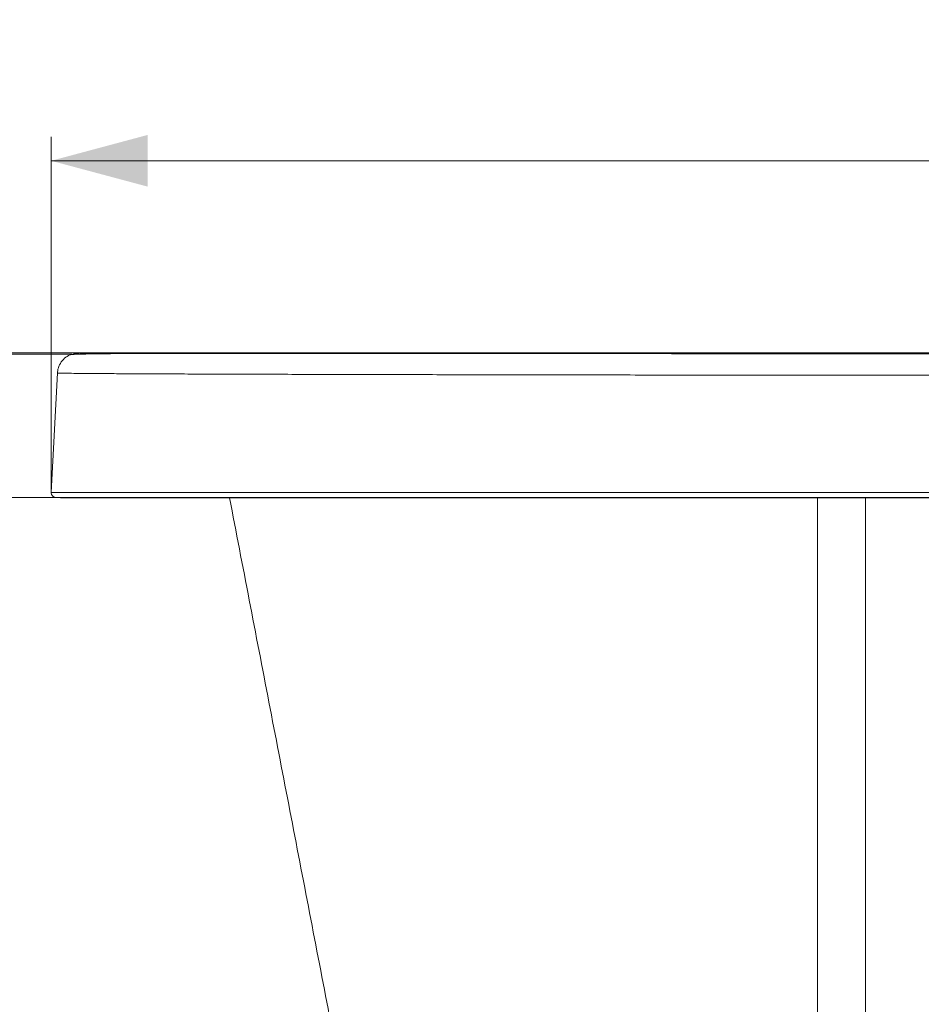
# Model space of a CAD drawing. Units: millimetres. Extents: x 5 to 835, y 7 to 585.
# Drawn here: x 95 to 170, y 188 to 270 of the extents above; entities that cross this region are included whole.
import ezdxf

# ---------------------------------------------------------------- set-up
doc = ezdxf.new("R2010")
doc.units = ezdxf.units.MM
doc.layers.add('1', color=7, linetype='Continuous', true_color=0xffffff)
doc.styles.add('Calibri', font='calibri.ttf')
doc.dimstyles.get("Standard").update_dxf_attribs({"dimtxt": 0.18, "dimasz": 0.18, "dimexe": 0.18, "dimexo": 0.0625, "dimgap": 0.09, "dimtad": 0, "dimtih": 1, "dimtoh": 1, "dimdec": 4, "dimzin": 0, "dimdsep": 46, "dimtxsty": 'Standard', "dimcen": 0.09, "dimadec": 0, "dimazin": 0, "dimtfac": 1, "dimtdec": 4, "dimtofl": 0, "dimtmove": 0, "dimatfit": 3, "dimfxl": 1, "dimtolj": 1, "dimtzin": 0, "dimarcsym": 0})

# ---------------------------------------------------------------- blocks, each defined once
blk = doc.blocks.new('_U2')
at = {"layer": '1', "color": 18, "lineweight": 13, "transparency": 16777216}
for p, q in [((97.506, 230.901), (97.506, 260.396)), ((457.711, 245.694), (457.711, 260.396)), ((97.506, 258.396), (457.711, 258.396))]:
    blk.add_line(p, q, dxfattribs=at)
at = {"layer": '1', "color": 18, "lineweight": 70, "transparency": 16777216}
for points in [[(97.506, 258.396), (105.506, 260.54), (105.506, 256.253)], [(457.711, 258.396), (449.711, 256.253), (449.711, 260.54)]]:
    blk.add_solid(points, dxfattribs=at)
at = {"layer": '1', "color": 18, "linetype": 'Continuous', "lineweight": 13, "transparency": 16777216, "insert": (265.622, 259.597), "char_height": 8, "attachment_point": 7, "line_spacing_factor": 1.399613, "style": 'Calibri'}
blk.add_mtext('\\fCalibri|b0|i0;\\W1.0000;1800', dxfattribs=at)
blk = doc.blocks.new('_U9')
at = {"layer": '1', "color": 18, "lineweight": 13, "transparency": 16777216}
for p, q in [((80.779, 262.469), (80.779, 204.802)), ((173.033, 242.469), (78.779, 242.469)), ((97.877, 230.482), (78.779, 230.482))]:
    blk.add_line(p, q, dxfattribs=at)
at = {"layer": '1', "color": 18, "lineweight": 70, "transparency": 16777216}
for points in [[(80.779, 242.469), (78.635, 250.469), (82.923, 250.469)], [(80.779, 230.482), (82.923, 222.482), (78.635, 222.482)]]:
    blk.add_solid(points, dxfattribs=at)
at = {"layer": '1', "color": 18, "linetype": 'Continuous', "lineweight": 13, "transparency": 16777216, "insert": (80.362, 205.162), "char_height": 8, "attachment_point": 7, "rotation": 90, "line_spacing_factor": 1.399613, "style": 'Calibri'}
blk.add_mtext('\\fCalibri|b0|i0;\\W1.0000;60', dxfattribs=at)
blk = doc.blocks.new('_U10')
at = {"layer": '1', "color": 18, "lineweight": 13, "transparency": 16777216}
for p, q in [((99.206, 242.352), (62.67, 242.352)), ((64.67, 242.352), (64.67, 146.961)), ((253.817, 146.961), (62.67, 146.961))]:
    blk.add_line(p, q, dxfattribs=at)
at = {"layer": '1', "color": 18, "lineweight": 70, "transparency": 16777216}
for points in [[(64.67, 242.352), (66.813, 234.352), (62.526, 234.352)], [(64.67, 146.961), (62.526, 154.961), (66.813, 154.961)]]:
    blk.add_solid(points, dxfattribs=at)
at = {"layer": '1', "color": 18, "linetype": 'Continuous', "lineweight": 13, "transparency": 16777216, "insert": (64.253, 185.808), "char_height": 8, "attachment_point": 7, "rotation": 90, "line_spacing_factor": 1.399613, "style": 'Calibri'}
blk.add_mtext('\\fCalibri|b0|i0;\\W1.0000;470', dxfattribs=at)

msp = doc.modelspace()

# ---------------------------------------------------------------- linework, layer by layer
at = {"layer": '1', "color": 18, "linetype": 'Continuous', "lineweight": 18}
for p, q in [((99.833, 242.44), (99.834, 242.44)), ((98.025, 240.802), (97.506, 230.901)), ((161.042, 230.438), (161.042, 139.201)), ((165.042, 139.201), (165.042, 230.438))]:
    msp.add_line(p, q, dxfattribs=at)
for points, knots in [([(99.206, 242.352), (99.029, 242.292), (98.709, 242.126), (98.32, 241.732), (98.082, 241.252), (98.026, 240.919), (98.021, 240.751)], [0, 0, 0, 0, 0.255051, 0.514089, 0.76555, 1, 1, 1, 1]), ([(178.396, 242.399), (176.585, 242.399), (173.131, 242.399), (168.2, 242.4), (163.774, 242.4), (159.854, 242.4), (156.434, 242.401), (153.504, 242.401), (150.964, 242.401), (148.651, 242.402), (146.41, 242.402), (143.036, 242.403), (138.594, 242.404), (133.255, 242.405), (128.176, 242.407), (123.422, 242.409), (119.03, 242.41), (115.055, 242.412), (111.586, 242.414), (109.205, 242.415), (107.647, 242.415), (106.634, 242.416), (105.549, 242.415), (104.365, 242.411), (103.21, 242.406), (102.133, 242.398), (101.169, 242.387), (100.314, 242.373), (99.626, 242.354), (99.173, 242.33), (99.073, 242.31), (99.078, 242.299)], [0, 0, 0, 0, 0.04325, 0.082746, 0.118486, 0.15047, 0.178697, 0.203167, 0.223889, 0.243118, 0.262541, 0.282157, 0.332038, 0.382774, 0.433542, 0.484309, 0.535076, 0.585847, 0.635469, 0.681895, 0.699562, 0.717181, 0.738206, 0.763341, 0.792593, 0.820121, 0.850518, 0.883793, 0.919952, 0.959002, 1, 1, 1, 1]), ([(99.804, 242.399), (99.748, 242.398), (99.52, 242.395), (99.387, 242.391), (99.342, 242.388)], [0, 0, 0, 0, 0.225175, 1, 1, 1, 1]), ([(169.645, 242.469), (169.642, 242.469), (169.613, 242.469), (169.558, 242.469), (169.48, 242.469), (169.401, 242.469), (169.322, 242.469), (169.243, 242.469), (169.163, 242.469), (169.083, 242.469), (169.003, 242.469), (168.922, 242.469), (168.841, 242.469), (168.76, 242.469), (168.678, 242.469), (168.597, 242.469), (168.514, 242.469), (168.432, 242.469), (168.349, 242.469), (168.265, 242.469), (168.182, 242.469), (168.098, 242.469), (168.013, 242.468), (167.929, 242.468), (167.844, 242.468), (167.758, 242.468), (167.673, 242.468), (167.587, 242.468), (167.5, 242.468), (167.414, 242.468), (167.327, 242.468), (167.239, 242.468), (167.152, 242.468), (167.064, 242.468), (166.975, 242.468), (166.887, 242.468), (166.798, 242.468), (166.708, 242.468), (166.619, 242.468), (166.529, 242.468), (166.438, 242.468), (166.348, 242.468), (166.257, 242.468), (166.165, 242.468), (166.074, 242.468), (165.982, 242.468), (165.889, 242.468), (165.797, 242.468), (165.704, 242.468), (165.611, 242.468), (165.517, 242.468), (165.423, 242.468), (165.329, 242.468), (165.234, 242.468), (165.139, 242.468), (165.044, 242.468), (164.948, 242.468), (164.853, 242.468), (164.756, 242.468), (164.66, 242.468), (164.221, 242.468), (163.417, 242.468), (162.226, 242.468), (160.968, 242.467), (159.643, 242.467), (158.347, 242.467), (157.119, 242.467), (155.995, 242.466), (154.922, 242.466), (153.897, 242.466), (152.922, 242.466), (151.995, 242.465), (151.216, 242.465), (150.536, 242.465), (149.906, 242.465), (149.178, 242.465), (148.354, 242.465), (147.434, 242.464), (146.422, 242.464), (145.319, 242.464), (143.782, 242.463), (141.995, 242.463), (140.138, 242.462), (138.702, 242.462), (137.439, 242.461), (136.223, 242.461), (134.937, 242.461), (133.693, 242.46), (132.49, 242.46), (131.537, 242.459), (130.817, 242.459), (130.316, 242.459), (129.819, 242.459), (129.324, 242.458), (128.833, 242.458), (128.346, 242.458), (127.861, 242.458), (127.381, 242.458), (126.903, 242.457), (126.43, 242.457), (125.959, 242.457), (125.579, 242.457), (125.283, 242.457), (125.065, 242.456), (124.835, 242.456), (124.594, 242.456), (124.341, 242.456), (124.077, 242.456), (123.803, 242.456), (123.517, 242.456), (123.221, 242.456), (122.914, 242.455), (122.598, 242.455), (122.271, 242.455), (121.934, 242.455), (121.588, 242.455), (121.233, 242.455), (120.868, 242.455), (120.495, 242.454), (120.004, 242.454), (119.394, 242.454), (118.668, 242.454), (117.931, 242.453), (117.185, 242.453), (116.43, 242.452), (115.669, 242.452), (114.903, 242.452), (114.134, 242.451), (113.363, 242.451), (112.592, 242.45), (111.823, 242.45), (111.239, 242.45), (110.835, 242.449), (110.607, 242.449), (110.384, 242.449), (110.165, 242.449), (109.952, 242.449), (109.742, 242.449), (109.537, 242.449), (109.337, 242.449), (109.141, 242.448), (108.949, 242.448), (108.761, 242.448), (108.578, 242.448), (108.398, 242.448), (108.223, 242.448), (108.052, 242.448), (107.884, 242.448), (107.721, 242.448), (107.561, 242.447), (107.405, 242.447), (107.252, 242.447), (107.103, 242.447), (106.958, 242.447), (106.816, 242.447), (106.678, 242.447), (106.543, 242.447), (106.411, 242.447), (106.282, 242.447), (106.157, 242.446), (106.035, 242.446), (105.916, 242.446), (105.8, 242.446), (105.687, 242.446), (105.577, 242.446), (105.469, 242.446), (105.365, 242.446), (105.263, 242.446), (105.165, 242.446), (105.068, 242.446), (104.975, 242.446), (104.884, 242.446), (104.796, 242.446), (104.71, 242.445), (104.626, 242.445), (104.553, 242.445), (104.461, 242.445), (104.324, 242.445), (104.109, 242.445), (103.822, 242.445), (103.472, 242.445), (103.067, 242.444), (102.622, 242.444), (102.149, 242.444), (101.667, 242.443), (101.194, 242.443), (100.876, 242.442), (100.668, 242.442), (100.543, 242.442), (100.397, 242.442), (100.242, 242.441), (100.09, 242.441), (99.979, 242.441), (99.911, 242.44), (99.885, 242.44), (99.875, 242.44)], [0, 0, 0, 0, 0.000081, 0.000781, 0.001484, 0.00219, 0.002899, 0.003612, 0.004327, 0.005046, 0.005768, 0.006493, 0.007221, 0.007952, 0.008686, 0.009424, 0.010164, 0.010908, 0.011655, 0.012405, 0.013158, 0.013914, 0.014674, 0.015436, 0.016202, 0.016971, 0.017743, 0.018518, 0.019296, 0.020077, 0.020862, 0.021649, 0.02244, 0.023234, 0.024031, 0.024831, 0.025634, 0.02644, 0.02725, 0.028062, 0.028878, 0.029697, 0.030519, 0.031344, 0.032172, 0.033004, 0.033838, 0.034676, 0.035516, 0.03636, 0.037207, 0.038057, 0.038911, 0.039767, 0.040626, 0.041489, 0.042355, 0.043224, 0.044096, 0.044971, 0.045849, 0.056036, 0.066878, 0.078375, 0.090525, 0.103327, 0.114181, 0.124616, 0.134633, 0.144233, 0.153415, 0.16218, 0.170529, 0.175591, 0.181614, 0.188597, 0.19654, 0.205441, 0.2153, 0.226115, 0.237887, 0.260827, 0.279676, 0.294442, 0.305131, 0.319085, 0.332767, 0.346179, 0.35932, 0.372191, 0.377828, 0.383464, 0.389098, 0.39473, 0.40036, 0.405988, 0.411614, 0.417238, 0.42286, 0.42848, 0.434098, 0.439714, 0.442209, 0.444855, 0.447652, 0.4506, 0.453699, 0.456948, 0.460348, 0.463899, 0.4676, 0.471452, 0.475455, 0.479608, 0.483911, 0.488365, 0.492969, 0.497724, 0.502629, 0.507684, 0.517256, 0.527145, 0.537352, 0.547876, 0.558717, 0.569874, 0.581349, 0.593139, 0.605246, 0.617668, 0.630406, 0.643459, 0.64751, 0.651515, 0.655474, 0.659389, 0.663258, 0.667081, 0.67086, 0.674593, 0.678281, 0.681924, 0.685521, 0.689074, 0.692581, 0.696043, 0.69946, 0.702831, 0.706158, 0.709439, 0.712676, 0.715867, 0.719013, 0.722114, 0.72517, 0.728181, 0.731147, 0.734068, 0.736944, 0.739775, 0.742561, 0.745302, 0.747998, 0.750649, 0.753255, 0.755816, 0.758332, 0.760803, 0.763229, 0.765611, 0.767947, 0.770239, 0.772485, 0.774687, 0.776844, 0.778956, 0.780427, 0.784063, 0.789862, 0.797825, 0.807951, 0.820239, 0.834689, 0.8513, 0.870072, 0.891004, 0.914095, 0.919863, 0.927821, 0.937968, 0.950303, 0.964827, 0.981539, 0.992212, 1, 1, 1, 1]), ([(98.023, 240.801), (98.023, 240.801), (98.023, 240.801), (98.023, 240.801), (98.023, 240.801), (98.024, 240.8), (98.024, 240.8), (98.024, 240.8), (98.024, 240.8), (98.024, 240.8), (98.024, 240.8), (98.024, 240.8), (98.024, 240.8), (98.024, 240.8), (98.024, 240.8), (98.027, 240.799), (98.044, 240.797), (98.101, 240.793), (98.142, 240.792), (98.302, 240.787), (98.456, 240.783), (98.858, 240.777), (99.105, 240.773), (99.685, 240.767), (100.019, 240.763), (100.77, 240.757), (101.186, 240.754), (102.097, 240.748), (102.592, 240.744), (103.656, 240.738), (104.224, 240.735), (105.431, 240.729), (106.069, 240.726), (107.408, 240.721), (108.109, 240.718), (109.569, 240.712), (110.327, 240.71), (111.898, 240.704), (112.709, 240.701), (114.38, 240.696), (115.239, 240.694), (117.001, 240.689), (117.903, 240.686), (119.286, 240.683), (119.751, 240.681), (120.692, 240.679), (121.167, 240.678), (122.125, 240.676), (122.608, 240.675), (123.583, 240.672), (124.074, 240.671), (125.559, 240.668), (126.563, 240.666), (128.596, 240.662), (129.625, 240.659), (131.703, 240.655), (132.751, 240.654), (134.865, 240.65), (135.93, 240.648), (138.071, 240.644), (139.148, 240.643), (141.31, 240.639), (142.396, 240.638), (144.572, 240.634), (145.663, 240.633), (147.846, 240.63), (148.939, 240.629), (151.123, 240.626), (152.215, 240.625), (154.393, 240.622), (155.479, 240.621), (157.646, 240.619), (158.725, 240.618), (160.875, 240.615), (161.945, 240.615), (164.072, 240.613), (165.13, 240.612), (167.232, 240.61), (168.275, 240.609), (170.347, 240.608), (171.375, 240.607), (173.413, 240.606), (174.423, 240.606), (176.424, 240.605), (177.415, 240.605), (178.395, 240.604)], [0, 0, 0, 0, 0.000109, 0.001084, 0.001571, 0.001815, 0.001936, 0.001997, 0.002028, 0.002043, 0.002051, 0.002054, 0.002056, 0.002056, 0.002058, 0.002058, 0.017651, 0.017651, 0.033244, 0.033244, 0.06443, 0.06443, 0.095615, 0.095615, 0.126801, 0.126801, 0.157987, 0.157987, 0.189172, 0.189172, 0.220358, 0.220358, 0.251544, 0.251544, 0.282729, 0.282729, 0.313915, 0.313915, 0.345101, 0.345101, 0.376286, 0.376286, 0.407472, 0.407472, 0.423065, 0.423065, 0.438658, 0.438658, 0.454251, 0.454251, 0.469843, 0.469843, 0.501029, 0.501029, 0.532215, 0.532215, 0.5634, 0.5634, 0.594586, 0.594586, 0.625772, 0.625772, 0.656958, 0.656958, 0.688143, 0.688143, 0.719329, 0.719329, 0.750515, 0.750515, 0.7817, 0.7817, 0.812886, 0.812886, 0.844072, 0.844072, 0.875257, 0.875257, 0.906443, 0.906443, 0.937629, 0.937629, 0.968814, 0.968814, 1, 1, 1, 1]), ([(97.505, 230.913), (97.501, 230.86), (97.51, 230.783), (97.552, 230.684), (97.601, 230.615), (97.663, 230.558), (97.756, 230.502), (97.833, 230.484), (97.886, 230.481)], [0, 0, 0, 0, 0.238091, 0.366934, 0.498824, 0.630888, 0.760228, 1, 1, 1, 1]), ([(97.506, 230.901), (97.506, 230.901), (97.506, 230.901), (97.509, 230.901), (97.544, 230.901), (97.678, 230.901), (97.778, 230.901), (98.042, 230.901), (98.206, 230.901), (98.598, 230.901), (98.826, 230.901), (99.346, 230.901), (99.638, 230.901), (100.285, 230.901), (100.639, 230.901), (101.41, 230.901), (101.827, 230.901), (102.721, 230.901), (103.199, 230.901), (104.214, 230.901), (104.752, 230.901), (105.885, 230.901), (106.482, 230.901), (107.731, 230.901), (108.384, 230.901), (109.746, 230.901), (110.455, 230.901), (111.926, 230.901), (112.689, 230.901), (114.266, 230.901), (115.081, 230.901), (116.761, 230.901), (117.625, 230.901), (119.403, 230.901), (120.316, 230.901), (122.187, 230.901), (123.145, 230.901), (125.106, 230.901), (126.108, 230.901), (128.153, 230.901), (129.196, 230.901), (131.321, 230.901), (132.403, 230.901), (134.602, 230.901), (135.72, 230.901), (137.989, 230.901), (139.14, 230.901), (141.472, 230.901), (142.654, 230.901), (145.044, 230.901), (146.254, 230.901), (148.697, 230.901), (149.931, 230.901), (152.42, 230.901), (153.676, 230.901), (156.207, 230.901), (157.481, 230.901), (160.046, 230.901), (161.336, 230.901), (163.93, 230.901), (165.233, 230.901), (167.848, 230.901), (169.161, 230.901), (171.792, 230.901), (173.111, 230.901), (175.751, 230.901), (177.073, 230.901), (178.395, 230.901)], [0, 0, 0, 0, 0.001207, 0.001207, 0.032419, 0.032419, 0.063632, 0.063632, 0.094844, 0.094844, 0.126056, 0.126056, 0.157269, 0.157269, 0.188481, 0.188481, 0.219693, 0.219693, 0.250905, 0.250905, 0.282118, 0.282118, 0.31333, 0.31333, 0.344542, 0.344542, 0.375754, 0.375754, 0.406967, 0.406967, 0.438179, 0.438179, 0.469391, 0.469391, 0.500604, 0.500604, 0.531816, 0.531816, 0.563028, 0.563028, 0.59424, 0.59424, 0.625453, 0.625453, 0.656665, 0.656665, 0.687877, 0.687877, 0.71909, 0.71909, 0.750302, 0.750302, 0.781514, 0.781514, 0.812726, 0.812726, 0.843939, 0.843939, 0.875151, 0.875151, 0.906363, 0.906363, 0.937575, 0.937575, 0.968788, 0.968788, 1, 1, 1, 1]), ([(98.684, 230.439), (98.684, 230.439), (98.684, 230.439), (98.684, 230.439), (98.684, 230.439), (98.685, 230.439), (98.685, 230.439), (98.687, 230.439), (98.692, 230.439), (98.702, 230.439), (98.727, 230.439), (98.751, 230.439), (98.85, 230.439), (99.045, 230.439), (99.367, 230.439), (99.609, 230.439), (99.684, 230.439), (99.778, 230.439), (99.819, 230.439), (99.847, 230.439), (99.861, 230.439), (99.987, 230.439), (100.108, 230.439), (100.493, 230.439), (101.068, 230.439), (101.767, 230.439), (102.338, 230.439), (102.537, 230.439), (102.845, 230.439), (102.977, 230.439), (103.111, 230.439), (103.165, 230.439), (103.192, 230.439), (103.273, 230.439), (103.328, 230.439), (103.826, 230.439), (104.298, 230.439), (105.3, 230.439), (105.831, 230.439), (106.95, 230.439), (107.539, 230.439), (108.235, 230.439), (108.312, 230.439), (108.469, 230.439), (108.547, 230.439), (108.785, 230.439), (108.945, 230.439), (109.43, 230.439), (109.759, 230.439), (110.769, 230.439), (112.169, 230.439), (113.675, 230.439), (114.845, 230.439), (115.242, 230.439), (115.746, 230.439), (115.847, 230.439), (116.051, 230.439), (116.357, 230.439), (116.666, 230.439), (117.705, 230.439), (119.415, 230.439), (121.217, 230.439), (123.066, 230.439), (124.014, 230.439), (125.047, 230.439), (125.107, 230.439), (125.229, 230.439), (125.412, 230.439), (125.84, 230.439), (126.209, 230.439), (126.951, 230.439), (127.45, 230.439), (128.959, 230.439), (129.983, 230.439), (132.063, 230.439), (133.12, 230.439), (135.268, 230.439), (136.359, 230.439), (138.574, 230.439), (139.699, 230.439), (141.981, 230.439), (143.139, 230.439), (144.902, 230.439), (145.494, 230.439), (146.389, 230.439), (146.838, 230.439), (147.289, 230.439), (147.515, 230.439), (147.59, 230.439), (147.741, 230.439), (149.025, 230.439), (150.32, 230.439), (152.777, 230.439), (154.016, 230.439), (156.513, 230.439), (157.771, 230.439), (159.356, 230.439), (159.674, 230.439), (160.151, 230.439), (160.311, 230.439), (160.63, 230.439), (161.427, 230.439), (162.225, 230.439), (164.144, 230.439), (165.427, 230.439), (168.001, 230.439), (169.291, 230.439), (171.88, 230.439), (173.177, 230.439), (175.78, 230.439), (177.085, 230.439), (178.394, 230.439)], [0, 0, 0, 0, 0.000655, 0.000655, 0.002607, 0.002607, 0.004559, 0.004559, 0.008463, 0.01627, 0.01627, 0.031885, 0.031885, 0.063114, 0.094344, 0.094344, 0.102151, 0.106055, 0.108007, 0.108007, 0.109959, 0.109959, 0.125573, 0.125573, 0.156803, 0.188032, 0.188032, 0.203647, 0.203647, 0.211455, 0.213406, 0.213406, 0.215358, 0.215358, 0.219262, 0.219262, 0.250491, 0.250491, 0.281721, 0.281721, 0.312951, 0.312951, 0.316854, 0.316854, 0.320758, 0.320758, 0.328565, 0.328565, 0.34418, 0.34418, 0.37541, 0.406639, 0.406639, 0.422254, 0.422254, 0.426158, 0.426158, 0.430061, 0.437869, 0.437869, 0.469098, 0.500328, 0.500328, 0.531557, 0.531557, 0.533509, 0.533509, 0.535461, 0.539365, 0.547172, 0.547172, 0.562787, 0.562787, 0.594016, 0.594016, 0.625246, 0.625246, 0.656475, 0.656475, 0.687705, 0.687705, 0.718934, 0.718934, 0.734549, 0.734549, 0.742356, 0.74626, 0.74626, 0.748212, 0.748212, 0.750164, 0.781393, 0.781393, 0.812623, 0.812623, 0.843852, 0.843852, 0.85166, 0.85166, 0.855563, 0.855563, 0.859467, 0.875082, 0.875082, 0.906311, 0.906311, 0.937541, 0.937541, 0.96877, 0.96877, 1, 1, 1, 1])]:
    msp.add_open_spline(points, degree=3, knots=knots, dxfattribs=at)
for points in [[(97.877, 230.482), (98.697, 230.439)], [(112.298, 230.439), (125.368, 162.679)]]:
    msp.add_open_spline(points, degree=1, dxfattribs=at)
at = {"layer": '1', "color": 18, "linetype": 'Continuous', "lineweight": 13}
msp.add_open_spline([(97.883, 230.481), (97.883, 230.481), (97.905, 230.481), (98.297, 230.481), (99.573, 230.481), (101.295, 230.481), (103.376, 230.481), (105.873, 230.481), (108.845, 230.481), (112.245, 230.481), (115.958, 230.481), (119.979, 230.481), (124.528, 230.481), (129.959, 230.481), (136.383, 230.481), (143.392, 230.481), (150.381, 230.481), (156.933, 230.481), (162.958, 230.481), (168.457, 230.481), (173.543, 230.481), (176.796, 230.481), (178.395, 230.481)], degree=3, knots=[0, 0, 0, 0, 0.008823, 0.076667, 0.136875, 0.189474, 0.237921, 0.286867, 0.33714, 0.387405, 0.43638, 0.483254, 0.531669, 0.587132, 0.650345, 0.715911, 0.776156, 0.830065, 0.878887, 0.92281, 0.962052, 1, 1, 1, 1], dxfattribs=at)

# ---------------------------------------------------------------- dimensions: what is measured, and where the dimension line sits
dim = msp.add_linear_dim(base=(457.711, 258.396), p1=(97.506, 230.901), p2=(457.711, 245.694), text='\\fCalibri|b0|i0;\\C18;1800', dimstyle='Standard', override={"dimtxt": 8, "dimasz": 8, "dimexe": 2, "dimexo": 0, "dimgap": 4, "dimtad": 1, "dimtih": 1, "dimtoh": 0, "dimdec": 1, "dimlfac": 1, "dimzin": 8, "dimdsep": 44, "dimlunit": 2, "dimpost": '', "dimtxsty": 'Calibri', "dimsah": 1, "dimse1": 0, "dimse2": 0, "dimsd1": 0, "dimsd2": 0, "dimclrd": 18, "dimclre": 18, "dimclrt": 18, "dimtol": 0, "dimtm": -0.1, "dimtfac": 1, "dimtdec": 2, "dimtofl": 1, "dimtmove": 0, "dimtzin": 8, "dimlwd": 13, "dimlwe": 13}, dxfattribs=at)
dim.commit()
dim.dimension.update_dxf_attribs({"geometry": '_U2', "text_midpoint": (277.609, 258.396), "dimtype": 160})
dim = msp.add_linear_dim(base=(80.779, 242.469), p1=(97.877, 230.482), p2=(173.033, 242.469), angle=90, dimstyle='Standard', override={"dimtxt": 8, "dimasz": 8, "dimexe": 2, "dimexo": 0, "dimgap": 4, "dimtad": 1, "dimtih": 0, "dimtoh": 0, "dimdec": 0, "dimlfac": 5, "dimzin": 8, "dimdsep": 44, "dimlunit": 2, "dimtxsty": 'Calibri', "dimsah": 1, "dimse1": 0, "dimse2": 0, "dimsd1": 0, "dimsd2": 0, "dimclrd": 18, "dimclre": 18, "dimclrt": 18, "dimtol": 0, "dimtm": -0.1, "dimtfac": 1, "dimtdec": 2, "dimtofl": 1, "dimtmove": 0, "dimtzin": 8, "dimlwd": 13, "dimlwe": 13}, dxfattribs=at)
dim.commit()
dim.dimension.update_dxf_attribs({"geometry": '_U9', "text_midpoint": (80.779, 196.982), "dimtype": 160})
dim = msp.add_linear_dim(base=(64.67, 146.961), p1=(99.206, 242.352), p2=(253.817, 146.961), angle=90, text='\\fCalibri|b0|i0;\\C18;470', dimstyle='Standard', override={"dimtxt": 8, "dimasz": 8, "dimexe": 2, "dimexo": 0, "dimgap": 4, "dimtad": 1, "dimtih": 0, "dimtoh": 0, "dimdec": 0, "dimlfac": 1, "dimzin": 8, "dimdsep": 44, "dimlunit": 2, "dimpost": '', "dimtxsty": 'Calibri', "dimsah": 1, "dimse1": 0, "dimse2": 0, "dimsd1": 0, "dimsd2": 0, "dimclrd": 18, "dimclre": 18, "dimclrt": 18, "dimtol": 0, "dimtm": -0.1, "dimtfac": 1, "dimtdec": 2, "dimtofl": 1, "dimtmove": 0, "dimtzin": 8, "dimlwd": 13, "dimlwe": 13}, dxfattribs=at)
dim.commit()
dim.dimension.update_dxf_attribs({"geometry": '_U10', "text_midpoint": (64.67, 194.656), "dimtype": 160})

doc.saveas('drawing.dxf')
